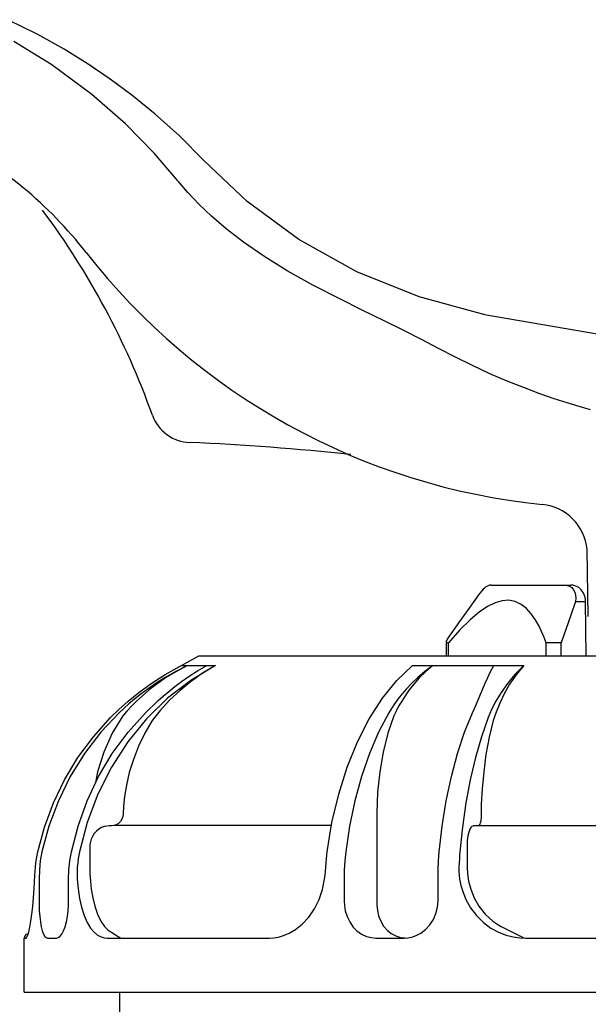
# Model space of a CAD drawing. Extents: x -201 to 83, y -256 to 390.
# Drawn here: x -104 to -36, y 255 to 374 of the extents above; entities that cross this region are included whole.
import ezdxf

# ---------------------------------------------------------------- set-up
doc = ezdxf.new("R2010")
doc.units = 0
doc.header["$LTSCALE"] = 46.255
doc.header["$MEASUREMENT"] = 0
doc.layers.get('0').update_dxf_attribs({"linetype": 'CONTINUOUS'})

msp = doc.modelspace()

# ---------------------------------------------------------------- linework, layer by layer
for p, q in [((-102.28, 372.01), (-105.89, 373.78)), ((-100.59, 368.34), (-105.18, 371.16)), ((-99.11, 370.24), (-102.28, 372.01)), ((-96.24, 368.44), (-99.11, 370.24)), ((-95.77, 364.78), (-100.59, 368.34)), ((-93.56, 366.6), (-96.24, 368.44)), ((-95.88, 368.21), (-96.24, 368.44)), ((-95.52, 367.96), (-95.88, 368.21)), ((-95.16, 367.72), (-95.52, 367.96)), ((-94.82, 367.48), (-95.16, 367.72)), ((-94.48, 367.25), (-94.82, 367.48)), ((-94.16, 367.03), (-94.48, 367.25)), ((-93.69, 366.7), (-94.16, 367.03)), ((-93.24, 366.38), (-93.69, 366.7)), ((-90.95, 364.68), (-93.56, 366.6)), ((-92.74, 366.02), (-93.24, 366.38)), ((-92.64, 365.94), (-92.74, 366.02)), ((-92.64, 365.94), (-92.64, 365.94)), ((-91.73, 361.23), (-95.77, 364.78)), ((-88.15, 362.42), (-90.95, 364.68)), ((-85.21, 359.78), (-88.15, 362.42)), ((-88.28, 357.72), (-91.73, 361.23)), ((-82.28, 356.83), (-85.21, 359.78)), ((-85.4, 354.39), (-88.28, 357.72)), ((-77.06, 351.89), (-82.28, 356.83)), ((-84.2, 352.97), (-85.37, 354.35)), ((-82.89, 351.58), (-84.2, 352.97)), ((-81.37, 350.12), (-82.89, 351.58)), ((-70.83, 347.31), (-77.06, 351.89)), ((-79.6, 348.59), (-81.37, 350.12)), ((-77.51, 346.98), (-79.6, 348.59)), ((-75.05, 345.29), (-77.51, 346.98)), ((-63.85, 343.42), (-70.83, 347.31)), ((-72.24, 343.55), (-75.05, 345.29)), ((-69.14, 341.82), (-72.24, 343.55)), ((-56.34, 340.39), (-63.85, 343.42)), ((-65.98, 340.19), (-69.14, 341.82)), ((-48.55, 338.28), (-56.34, 340.39)), ((-63.12, 338.77), (-65.98, 340.19)), ((-60.55, 337.51), (-63.12, 338.77)), ((-48.47, 338.27), (-48.55, 338.28)), ((-48.47, 338.27), (-29.19, 334.98)), ((-58.21, 336.34), (-60.55, 337.51)), ((-56.05, 335.25), (-58.21, 336.34)), ((-54.01, 334.19), (-56.05, 335.25)), ((-51.99, 333.15), (-54.01, 334.19)), ((-49.92, 332.13), (-51.99, 333.15)), ((-47.83, 331.15), (-49.92, 332.13)), ((-45.73, 330.25), (-47.83, 331.15)), ((-43.68, 329.43), (-45.73, 330.25)), ((-41.8, 328.73), (-43.68, 329.43)), ((-40.09, 328.13), (-41.8, 328.73)), ((-38.51, 327.62), (-40.09, 328.13)), ((-37.06, 327.18), (-38.51, 327.62)), ((-35.72, 326.81), (-37.06, 327.18)), ((-35.98, 301.91), (-36.12, 309.96)), ((-48.99, 304.77), (-49.2, 304.51)), ((-48.99, 304.77), (-49.2, 304.51)), ((-48.81, 304.99), (-48.99, 304.77)), ((-48.8, 304.99), (-48.99, 304.77)), ((-48.63, 305.18), (-48.81, 304.99)), ((-48.47, 305.33), (-48.63, 305.18)), ((-48.3, 305.46), (-48.47, 305.33)), ((-48.11, 305.57), (-48.3, 305.46)), ((-47.88, 305.66), (-48.11, 305.57)), ((-47.64, 305.68), (-47.88, 305.66)), ((-47.64, 305.68), (-38.07, 305.68)), ((-38.79, 305.68), (-38.51, 305.65)), ((-38.51, 305.65), (-38.23, 305.55)), ((-38.23, 305.55), (-37.98, 305.38)), ((-37.82, 305.66), (-38.07, 305.68)), ((-37.98, 305.38), (-37.77, 305.13)), ((-37.46, 305.56), (-37.82, 305.66)), ((-37.77, 305.13), (-37.61, 304.83)), ((-37.61, 304.83), (-37.51, 304.48)), ((-37.13, 305.38), (-37.46, 305.56)), ((-36.84, 305.12), (-37.13, 305.38)), ((-36.61, 304.8), (-36.84, 305.12)), ((-36.44, 304.43), (-36.61, 304.8)), ((-49.37, 304.27), (-50.46, 302.74)), ((-49.2, 304.51), (-49.37, 304.27)), ((-49.37, 304.27), (-49.36, 304.27)), ((-46.36, 303.81), (-47.2, 303.56)), ((-45.57, 303.86), (-46.36, 303.81)), ((-44.79, 303.72), (-45.57, 303.86)), ((-44.06, 303.37), (-44.79, 303.72)), ((-37.52, 303.7), (-38.08, 302.08)), ((-37.48, 304.1), (-37.52, 303.7)), ((-37.52, 303.7), (-36.44, 303.7)), ((-37.51, 304.48), (-37.48, 304.1)), ((-36.33, 304.03), (-36.44, 304.43)), ((-36.44, 303.7), (-36.34, 303.7)), ((-36.34, 303.7), (-36.31, 303.7)), ((-36.31, 303.7), (-36.33, 304.03)), ((-36.31, 303.7), (-36.33, 304.03)), ((-36.23, 297.18), (-36.31, 303.7)), ((-50.46, 302.74), (-51.68, 301.04)), ((-49.12, 302.43), (-50.22, 301.5)), ((-48.12, 303.11), (-49.12, 302.43)), ((-47.2, 303.56), (-48.12, 303.11)), ((-43.41, 302.86), (-44.06, 303.37)), ((-42.84, 302.23), (-43.41, 302.86)), ((-50.22, 301.5), (-51.44, 300.28)), ((-42.36, 301.54), (-42.84, 302.23)), ((-41.95, 300.81), (-42.36, 301.54)), ((-38.08, 302.08), (-39.25, 298.74)), ((-51.68, 301.04), (-52.9, 299.31)), ((-51.44, 300.28), (-52.81, 298.73)), ((-41.6, 300.08), (-41.95, 300.81)), ((-41.31, 299.38), (-41.6, 300.08)), ((-53.08, 298.88), (-53.09, 298.74)), ((-53.02, 299.1), (-53.08, 298.88)), ((-52.9, 299.31), (-53.02, 299.1)), ((-41.07, 298.73), (-41.31, 299.38)), ((-53.09, 298.74), (-53.1, 297.18)), ((-53.07, 298.74), (-53.09, 298.74)), ((-52.98, 298.73), (-53.07, 298.74)), ((-52.81, 298.73), (-52.98, 298.73)), ((-52.83, 297.18), (-52.81, 298.73)), ((-40.95, 298.73), (-41.07, 298.73)), ((-41.07, 297.18), (-41.07, 298.73)), ((-40.76, 298.74), (-40.95, 298.73)), ((-40.51, 298.74), (-40.76, 298.74)), ((-40.23, 298.74), (-40.51, 298.74)), ((-39.94, 298.74), (-40.23, 298.74)), ((-39.67, 298.74), (-39.94, 298.74)), ((-39.43, 298.74), (-39.67, 298.74)), ((-39.25, 298.74), (-39.43, 298.74)), ((-39.24, 297.18), (-39.25, 298.74)), ((-86.95, 294.93), (-82.88, 297.18)), ((-82.91, 297.18), (46.09, 297.18)), ((-85.68, 295.28), (-86.93, 294.57)), ((-85.67, 295.26), (-86.89, 294.51)), ((-84.26, 296.02), (-85.68, 295.28)), ((-84.26, 296.02), (-85.67, 295.26)), ((-84.99, 296.02), (-80.89, 296.02)), ((-84.07, 294.71), (-83.07, 295.36)), ((-80.89, 296.02), (-83.87, 294.21)), ((-83.07, 295.36), (-81.94, 296.02)), ((-80.89, 296.02), (-82.46, 295.07)), ((-59.03, 294.21), (-57.15, 296.02)), ((-57.15, 296.02), (-43.75, 296.02)), ((-55.67, 295.28), (-56.51, 294.57)), ((-55.58, 295.26), (-56.33, 294.51)), ((-54.71, 296.02), (-55.67, 295.28)), ((-54.71, 296.02), (-55.58, 295.26)), ((-48.09, 294.57), (-47.75, 295.28)), ((-47.75, 295.28), (-47.35, 296.02)), ((-43.75, 296.02), (-44.81, 294.93)), ((-43.75, 296.02), (-44.67, 294.9)), ((-88.63, 293.84), (-86.95, 294.93)), ((-86.93, 294.57), (-88.04, 293.87)), ((-86.89, 294.51), (-87.95, 293.77)), ((-83.87, 294.21), (-86.65, 292.05)), ((-85.79, 293.47), (-84.97, 294.08)), ((-84.97, 294.08), (-84.07, 294.71)), ((-82.46, 295.07), (-83.95, 294)), ((-60.77, 292.05), (-59.03, 294.21)), ((-56.51, 294.57), (-57.24, 293.87)), ((-56.33, 294.51), (-56.98, 293.77)), ((-48.4, 293.87), (-48.09, 294.57)), ((-44.81, 294.93), (-45.71, 293.84)), ((-44.67, 294.9), (-45.45, 293.75)), ((-90.11, 292.77), (-88.63, 293.84)), ((-89.01, 293.2), (-89.88, 292.57)), ((-88.88, 293.06), (-89.69, 292.37)), ((-88.04, 293.87), (-89.01, 293.2)), ((-87.95, 293.77), (-88.88, 293.06)), ((-86.52, 292.88), (-85.79, 293.47)), ((-85.15, 293.01), (-86.37, 291.85)), ((-83.95, 294), (-85.15, 293.01)), ((-57.88, 293.2), (-58.44, 292.57)), ((-57.55, 293.06), (-58.04, 292.37)), ((-57.24, 293.87), (-57.88, 293.2)), ((-56.98, 293.77), (-57.55, 293.06)), ((-48.96, 292.57), (-48.69, 293.2)), ((-48.69, 293.2), (-48.4, 293.87)), ((-45.71, 293.84), (-46.48, 292.76)), ((-45.45, 293.75), (-46.1, 292.6)), ((-92.52, 290.7), (-91.39, 291.72)), ((-91.39, 291.72), (-90.11, 292.77)), ((-90.64, 291.96), (-91.32, 291.39)), ((-90.39, 291.72), (-91.01, 291.11)), ((-89.88, 292.57), (-90.64, 291.96)), ((-89.69, 292.37), (-90.39, 291.72)), ((-86.65, 292.05), (-89.18, 289.57)), ((-88.32, 291.28), (-87.78, 291.79)), ((-87.78, 291.79), (-87.18, 292.32)), ((-86.37, 291.85), (-87.53, 290.59)), ((-87.18, 292.32), (-86.52, 292.88)), ((-62.36, 289.57), (-60.77, 292.05)), ((-58.92, 291.96), (-59.34, 291.39)), ((-58.44, 292.57), (-58.92, 291.96)), ((-58.45, 291.72), (-58.82, 291.11)), ((-58.04, 292.37), (-58.45, 291.72)), ((-49.45, 291.39), (-49.21, 291.96)), ((-49.21, 291.96), (-48.96, 292.57)), ((-47.11, 291.71), (-47.63, 290.7)), ((-46.48, 292.76), (-47.11, 291.71)), ((-46.1, 292.6), (-46.64, 291.48)), ((-93.52, 289.73), (-92.52, 290.7)), ((-91.94, 290.84), (-92.49, 290.32)), ((-91.32, 291.39), (-91.94, 290.84)), ((-91.01, 291.11), (-91.56, 290.52)), ((-89.31, 290.32), (-88.83, 290.79)), ((-88.83, 290.79), (-88.32, 291.28)), ((-87.53, 290.59), (-88.52, 289.37)), ((-59.7, 290.84), (-60.02, 290.32)), ((-59.34, 291.39), (-59.7, 290.84)), ((-58.82, 291.11), (-59.14, 290.52)), ((-49.92, 290.32), (-49.69, 290.84)), ((-49.69, 290.84), (-49.45, 291.39)), ((-47.63, 290.7), (-48.05, 289.73)), ((-46.64, 291.48), (-47.09, 290.4)), ((-95.59, 287.42), (-93.52, 289.73)), ((-92.49, 290.32), (-94.7, 287.96)), ((-92.05, 289.95), (-93.33, 287.84)), ((-91.56, 290.52), (-92.05, 289.95)), ((-89.18, 289.57), (-91.44, 286.8)), ((-91.42, 287.96), (-89.31, 290.32)), ((-88.52, 289.37), (-89.4, 287.87)), ((-63.78, 286.8), (-62.36, 289.57)), ((-60.02, 290.32), (-61.25, 287.96)), ((-59.41, 289.95), (-60.13, 287.84)), ((-59.14, 290.52), (-59.41, 289.95)), ((-50.87, 287.96), (-49.92, 290.32)), ((-48.05, 289.73), (-48.85, 287.42)), ((-47.45, 289.37), (-47.92, 287.36)), ((-47.09, 290.4), (-47.45, 289.37)), ((-97.45, 284.92), (-95.59, 287.42)), ((-94.7, 287.96), (-96.66, 285.39)), ((-93.33, 287.84), (-94.35, 285.57)), ((-93.32, 285.39), (-91.42, 287.96)), ((-89.4, 287.87), (-90.16, 286.28)), ((-61.25, 287.96), (-62.34, 285.39)), ((-60.13, 287.84), (-60.69, 285.57)), ((-51.72, 285.39), (-50.87, 287.96)), ((-48.85, 287.42), (-49.57, 284.92)), ((-47.92, 287.36), (-48.3, 285.27)), ((-91.44, 286.8), (-93.4, 283.77)), ((-90.16, 286.28), (-90.78, 284.68)), ((-65.02, 283.77), (-63.78, 286.8)), ((-99.06, 282.25), (-97.45, 284.92)), ((-96.66, 285.39), (-98.37, 282.63)), ((-94.35, 285.57), (-95.08, 283.2)), ((-94.96, 282.63), (-93.32, 285.39)), ((-90.78, 284.68), (-91.27, 283.1)), ((-62.34, 285.39), (-63.3, 282.63)), ((-60.69, 285.57), (-61.1, 283.2)), ((-52.46, 282.63), (-51.72, 285.39)), ((-49.57, 284.92), (-50.2, 282.25)), ((-48.3, 285.27), (-48.58, 283.18)), ((-93.4, 283.77), (-95.04, 280.52)), ((-66.04, 280.52), (-65.02, 283.77)), ((-100.41, 279.45), (-99.06, 282.25)), ((-98.37, 282.63), (-99.81, 279.71)), ((-96.34, 279.71), (-94.96, 282.63)), ((-95.08, 283.2), (-95.32, 281.93)), ((-91.27, 283.1), (-91.61, 281.6)), ((-63.3, 282.63), (-64.1, 279.71)), ((-61.1, 283.2), (-61.35, 280.76)), ((-53.08, 279.71), (-52.46, 282.63)), ((-50.2, 282.25), (-50.72, 279.45)), ((-48.58, 283.18), (-48.76, 281.16)), ((-91.61, 281.6), (-91.84, 280.23)), ((-48.76, 281.16), (-48.87, 279.3)), ((-95.04, 280.52), (-96.33, 277.1)), ((-91.84, 280.23), (-91.96, 279.06)), ((-66.86, 277.1), (-66.04, 280.52)), ((-61.35, 280.76), (-61.43, 278.28)), ((-101.49, 276.54), (-100.41, 279.45)), ((-99.81, 279.71), (-100.95, 276.67)), ((-97.43, 276.67), (-96.34, 279.71)), ((-91.96, 279.06), (-92.02, 278.12)), ((-64.1, 279.71), (-64.73, 276.67)), ((-53.57, 276.67), (-53.08, 279.71)), ((-50.72, 279.45), (-51.14, 276.54)), ((-48.87, 279.3), (-48.9, 277.66)), ((-92.17, 277.51), (-92.33, 277.23)), ((-92.06, 277.82), (-92.17, 277.51)), ((-92.02, 278.12), (-92.06, 277.82)), ((-61.43, 278.28), (-61.43, 267.2)), ((-48.9, 277.66), (-48.92, 277.45)), ((-102.3, 273.55), (-101.49, 276.54)), ((-100.95, 276.67), (-101.79, 273.55)), ((-98.24, 273.55), (-97.43, 276.67)), ((-96.33, 277.1), (-97.26, 273.55)), ((-94.92, 276.31), (-95.23, 276.06)), ((-94.6, 276.49), (-94.92, 276.31)), ((-94.27, 276.61), (-94.6, 276.49)), ((-93.97, 276.67), (-94.27, 276.61)), ((-93.7, 276.68), (-93.97, 276.67)), ((-93.41, 276.68), (-93.7, 276.68)), ((-93.12, 276.72), (-93.41, 276.68)), ((-92.83, 276.82), (-93.12, 276.72)), ((-66.92, 276.72), (-93.12, 276.72)), ((-92.56, 276.99), (-92.83, 276.82)), ((-92.33, 277.23), (-92.56, 276.99)), ((-67.44, 273.55), (-66.86, 277.1)), ((-64.73, 276.67), (-65.2, 273.55)), ((-53.93, 273.55), (-53.57, 276.67)), ((-51.14, 276.54), (-51.45, 273.55)), ((-50.24, 276.3), (-50.34, 276.07)), ((-50.12, 276.48), (-50.24, 276.3)), ((-50, 276.6), (-50.12, 276.48)), ((-49.89, 276.67), (-50, 276.6)), ((-49.79, 276.68), (-49.89, 276.67)), ((-49.29, 276.68), (-49.79, 276.68)), ((-49.2, 276.71), (-49.29, 276.68)), ((-26.87, 276.68), (-49.29, 276.68)), ((-49.12, 276.78), (-49.2, 276.71)), ((-49.05, 276.9), (-49.12, 276.78)), ((-48.99, 277.05), (-49.05, 276.9)), ((-48.94, 277.24), (-48.99, 277.05)), ((-48.92, 277.45), (-48.94, 277.24)), ((-95.7, 275.43), (-95.86, 275.08)), ((-95.49, 275.76), (-95.7, 275.43)), ((-95.23, 276.06), (-95.49, 275.76)), ((-50.53, 275.2), (-50.55, 274.92)), ((-50.49, 275.49), (-50.53, 275.2)), ((-50.42, 275.79), (-50.49, 275.49)), ((-50.34, 276.07), (-50.42, 275.79)), ((-96, 274.44), (-96.01, 274.18)), ((-96.01, 274.18), (-96.01, 271.68)), ((-95.95, 274.75), (-96, 274.44)), ((-95.86, 275.08), (-95.95, 274.75)), ((-50.55, 274.92), (-50.55, 274.68)), ((-50.55, 274.68), (-50.55, 271.68)), ((-102.45, 272.72), (-102.38, 273.15)), ((-102.38, 273.15), (-102.3, 273.55)), ((-101.79, 273.55), (-101.99, 272.47)), ((-98.43, 272.47), (-98.24, 273.55)), ((-98.27, 273.54), (-98.24, 273.55)), ((-98.27, 273.54), (-98.27, 273.54)), ((-97.33, 273.15), (-97.41, 272.72)), ((-97.26, 273.55), (-97.33, 273.15)), ((-67.53, 272.72), (-67.49, 273.15)), ((-67.49, 273.15), (-67.44, 273.55)), ((-65.2, 273.55), (-65.31, 272.47)), ((-54.02, 272.47), (-53.93, 273.55)), ((-51.48, 273.15), (-51.51, 272.72)), ((-51.45, 273.55), (-51.48, 273.15)), ((-102.62, 271.25), (-102.58, 271.73)), ((-102.58, 271.73), (-102.52, 272.24)), ((-102.52, 272.24), (-102.45, 272.72)), ((-101.99, 272.47), (-102.1, 271.38)), ((-98.54, 271.38), (-98.43, 272.47)), ((-97.53, 271.73), (-97.56, 271.25)), ((-97.47, 272.24), (-97.53, 271.73)), ((-97.41, 272.72), (-97.47, 272.24)), ((-96.01, 271.68), (-96, 270.91)), ((-67.64, 271.25), (-67.61, 271.73)), ((-67.61, 271.73), (-67.57, 272.24)), ((-67.57, 272.24), (-67.53, 272.72)), ((-65.31, 272.47), (-65.37, 271.38)), ((-54.07, 271.38), (-54.02, 272.47)), ((-51.56, 271.73), (-51.57, 271.25)), ((-51.54, 272.24), (-51.56, 271.73)), ((-51.51, 272.72), (-51.54, 272.24)), ((-50.55, 271.68), (-50.52, 270.91)), ((-102.72, 269.14), (-102.65, 270.76)), ((-102.65, 270.76), (-102.62, 271.25)), ((-102.1, 271.38), (-102.14, 270.28)), ((-98.58, 270.28), (-98.54, 271.38)), ((-97.56, 271.25), (-97.56, 270.76)), ((-97.56, 270.76), (-97.55, 270.28)), ((-96, 270.91), (-95.94, 270.02)), ((-67.74, 270.28), (-67.68, 270.76)), ((-67.68, 270.76), (-67.64, 271.25)), ((-65.37, 271.38), (-65.39, 270.28)), ((-54.08, 270.28), (-54.07, 271.38)), ((-51.57, 271.25), (-51.54, 270.76)), ((-51.54, 270.76), (-51.48, 270.28)), ((-50.52, 270.91), (-50.39, 270.02)), ((-102.14, 270.28), (-102.14, 267.68)), ((-98.58, 267.68), (-98.58, 270.28)), ((-97.55, 270.28), (-97.44, 269.1)), ((-95.94, 270.02), (-95.84, 269.05)), ((-68, 269.02), (-67.74, 270.28)), ((-65.39, 270.28), (-65.39, 267.68)), ((-54.08, 267.68), (-54.08, 270.28)), ((-51.48, 270.28), (-51.33, 269.5)), ((-51.33, 269.5), (-51.07, 268.65)), ((-50.39, 270.02), (-50.14, 269.05)), ((-102.88, 266.99), (-102.79, 268.03)), ((-102.79, 268.03), (-102.72, 269.14)), ((-97.44, 269.1), (-97.26, 267.95)), ((-95.84, 269.05), (-95.67, 268.03)), ((-95.67, 268.03), (-95.42, 267.01)), ((-68.41, 267.81), (-68, 269.02)), ((-51.07, 268.65), (-50.69, 267.74)), ((-50.14, 269.05), (-49.73, 268.03)), ((-49.73, 268.03), (-49.15, 267.01)), ((-102.99, 266.04), (-102.88, 266.99)), ((-102.14, 267.68), (-102.13, 267.09)), ((-102.13, 267.09), (-102.11, 266.44)), ((-98.64, 266.44), (-98.59, 267.09)), ((-98.59, 267.09), (-98.58, 267.68)), ((-97.26, 267.95), (-97.01, 266.88)), ((-97.01, 266.88), (-96.7, 265.9)), ((-95.42, 267.01), (-95.08, 266.04)), ((-68.97, 266.69), (-68.41, 267.81)), ((-65.39, 267.68), (-65.36, 267.09)), ((-65.36, 267.09), (-65.25, 266.44)), ((-61.43, 267.2), (-61.38, 266.51)), ((-54.33, 266.14), (-54.15, 266.91)), ((-54.15, 266.91), (-54.08, 267.68)), ((-50.69, 267.74), (-50.16, 266.81)), ((-50.16, 266.81), (-49.46, 265.89)), ((-49.15, 267.01), (-48.39, 266.04)), ((-103.11, 265.21), (-102.99, 266.04)), ((-102.11, 266.44), (-102.05, 265.77)), ((-102.05, 265.77), (-101.98, 265.13)), ((-98.85, 265.13), (-98.73, 265.77)), ((-98.73, 265.77), (-98.64, 266.44)), ((-96.7, 265.9), (-96.33, 265.06)), ((-95.08, 266.04), (-94.68, 265.22)), ((-70.43, 264.86), (-69.66, 265.69)), ((-69.66, 265.69), (-68.97, 266.69)), ((-65.25, 266.44), (-65.03, 265.77)), ((-65.03, 265.77), (-64.72, 265.13)), ((-61.38, 266.51), (-61.23, 265.84)), ((-61.23, 265.84), (-60.98, 265.2)), ((-54.64, 265.42), (-54.33, 266.14)), ((-49.46, 265.89), (-48.62, 265.06)), ((-48.39, 266.04), (-47.49, 265.22)), ((-103.36, 263.93), (-103.24, 264.5)), ((-103.24, 264.5), (-103.11, 265.21)), ((-101.98, 265.13), (-101.87, 264.55)), ((-101.87, 264.55), (-101.75, 264.06)), ((-99.2, 264.06), (-99.01, 264.55)), ((-99.01, 264.55), (-98.85, 265.13)), ((-96.33, 265.06), (-95.92, 264.39)), ((-94.68, 265.22), (-94.25, 264.59)), ((-94.25, 264.59), (-93.8, 264.14)), ((-71.24, 264.21), (-70.43, 264.86)), ((-64.72, 265.13), (-64.33, 264.55)), ((-64.33, 264.55), (-63.85, 264.06)), ((-60.98, 265.2), (-60.64, 264.62)), ((-60.64, 264.62), (-60.21, 264.12)), ((-55.58, 264.21), (-55.06, 264.77)), ((-55.06, 264.77), (-54.64, 265.42)), ((-48.62, 265.06), (-47.71, 264.39)), ((-47.49, 265.22), (-46.53, 264.59)), ((-43.77, 263.19), (-46.53, 264.59)), ((-103.69, 263.18), (-103.59, 263.27)), ((-103.59, 263.27), (-103.48, 263.52)), ((-103.48, 263.52), (-103.36, 263.93)), ((-101.75, 264.06), (-101.6, 263.66)), ((-101.6, 263.66), (-101.44, 263.38)), ((-101.44, 263.38), (-101.27, 263.23)), ((-99.84, 263.23), (-99.63, 263.38)), ((-99.63, 263.38), (-99.41, 263.66)), ((-99.41, 263.66), (-99.2, 264.06)), ((-95.92, 264.39), (-95.5, 263.88)), ((-95.5, 263.88), (-95.08, 263.53)), ((-95.08, 263.53), (-94.67, 263.32)), ((-94.67, 263.32), (-94.3, 263.21)), ((-93.8, 264.14), (-92.3, 263.18)), ((-73.86, 263.21), (-73.3, 263.3)), ((-73.3, 263.3), (-72.68, 263.48)), ((-72.68, 263.48), (-71.99, 263.77)), ((-71.99, 263.77), (-71.24, 264.21)), ((-63.85, 264.06), (-63.29, 263.66)), ((-63.29, 263.66), (-62.7, 263.38)), ((-62.7, 263.38), (-62.1, 263.23)), ((-60.21, 264.12), (-59.72, 263.72)), ((-59.72, 263.72), (-59.17, 263.43)), ((-59.17, 263.43), (-58.6, 263.25)), ((-58.6, 263.25), (-58.02, 263.2)), ((-57.71, 263.21), (-57.23, 263.3)), ((-57.23, 263.3), (-56.71, 263.48)), ((-56.71, 263.48), (-56.15, 263.77)), ((-56.15, 263.77), (-55.58, 264.21)), ((-47.71, 264.39), (-46.79, 263.88)), ((-46.79, 263.88), (-45.88, 263.54)), ((-45.88, 263.54), (-45.02, 263.32)), ((-45.02, 263.32), (-44.24, 263.21)), ((-103.91, 256.68), (-103.91, 263.18)), ((-103.91, 263.18), (-103.69, 263.18)), ((-101.27, 263.23), (-101.11, 263.18)), ((-101.11, 263.18), (-100.04, 263.18)), ((-100.04, 263.18), (-99.84, 263.23)), ((-94.3, 263.21), (-93.97, 263.18)), ((-93.97, 263.18), (-74.39, 263.18)), ((-74.39, 263.18), (-73.86, 263.21)), ((-62.1, 263.23), (-61.55, 263.18)), ((-61.55, 263.18), (-58.15, 263.18)), ((-58.15, 263.18), (-57.71, 263.21)), ((-44.24, 263.21), (-43.55, 263.18)), ((-43.55, 263.18), (-26.96, 263.18)), ((-103.91, 256.68), (67.09, 256.68)), ((-92.41, 197.68), (-92.41, 256.68))]:
    msp.add_line(p, q)
for centre, radius, start, end in [((-135.88, 314.98), 50, 37.9799, 62.9799), ((-177.91, 294.1), 95, 19.7271, 36.6712), ((-33.41, 394.98), 80, 217.9799, 264.1935), ((-83.78, 327.85), 5, 199.7271, 267.5666), ((-96.73, 23.13), 300, 83.8454, 87.5666), ((-42.11, 309.43), 6, 5.0697, 84.1935), ((-103.41, 263.18), 0.5, 96.4835, 180)]:
    msp.add_arc(centre, radius, start, end)

doc.saveas('drawing.dxf')
